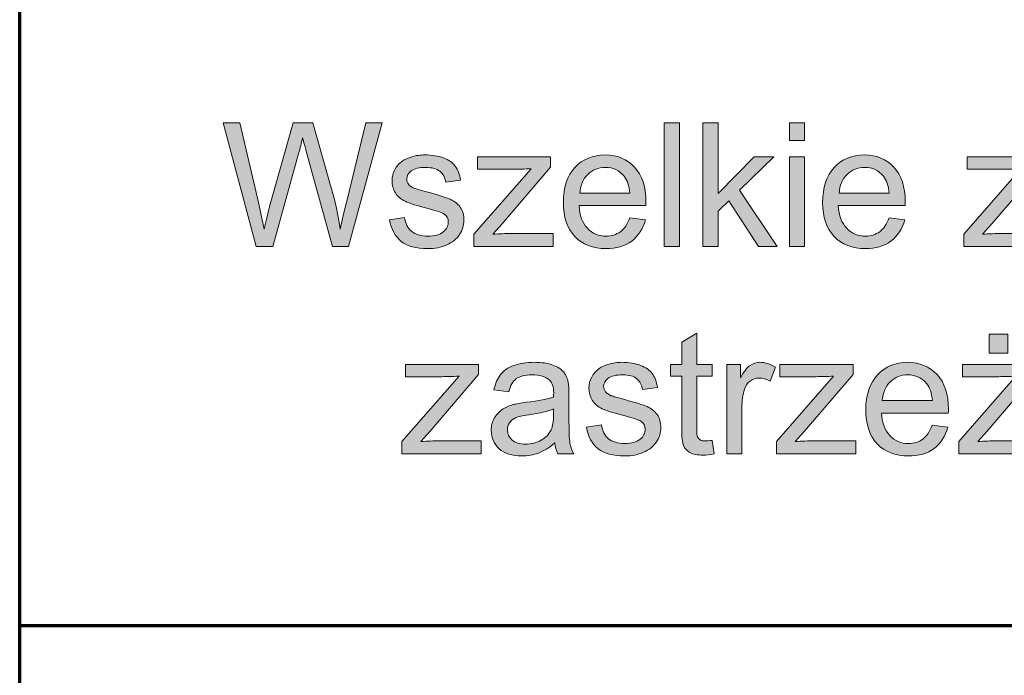
# Model space of a CAD drawing. Units: millimetres. Extents: x 5 to 1189, y 0 to 841.
# Drawn here: x 928 to 980, y 78 to 113 of the extents above; entities that cross this region are included whole.
import ezdxf

# ---------------------------------------------------------------- set-up
doc = ezdxf.new("R2010")
doc.units = ezdxf.units.MM
doc.header["$MEASUREMENT"] = 0
doc.layers.add('Warstwa 1', color=7, linetype='Continuous', lineweight=0)

# ---------------------------------------------------------------- blocks, each defined once
blk = doc.blocks.new('Block_10')
at = {"layer": 'Warstwa 1', "true_color": 0x000000, "transparency": 33554687}
h = blk.add_hatch(color=18, dxfattribs=at)
h.dxf.hatch_style = 2
edge = h.paths.add_edge_path()
edge.add_spline(control_points=[(940.42, 100.924), (940.42, 100.924), (938.667, 107.531), (938.667, 107.531), (938.667, 107.531), (939.564, 107.531), (939.564, 107.531), (939.564, 107.531), (940.569, 103.2), (940.569, 103.2), (940.677, 102.747), (940.77, 102.296), (940.848, 101.848), (941.017, 102.554), (941.116, 102.962), (941.146, 103.07), (941.146, 103.07), (942.403, 107.531), (942.403, 107.531), (942.403, 107.531), (943.458, 107.531), (943.458, 107.531), (943.458, 107.531), (944.404, 104.187), (944.404, 104.187), (944.642, 103.358), (944.813, 102.578), (944.918, 101.848), (945.002, 102.266), (945.112, 102.745), (945.247, 103.286), (945.247, 103.286), (946.284, 107.531), (946.284, 107.531), (946.284, 107.531), (947.163, 107.531), (947.163, 107.531), (947.163, 107.531), (945.351, 100.924), (945.351, 100.924), (945.351, 100.924), (944.508, 100.924), (944.508, 100.924), (944.508, 100.924), (943.115, 105.958), (943.115, 105.958), (942.998, 106.379), (942.929, 106.637), (942.908, 106.734), (942.839, 106.43), (942.774, 106.172), (942.714, 105.958), (942.714, 105.958), (941.313, 100.924), (941.313, 100.924), (941.313, 100.924), (940.42, 100.924), (940.42, 100.924)], knot_values=[0, 0, 0, 0, 1, 1, 1, 2, 2, 2, 3, 3, 3, 4, 4, 4, 5, 5, 5, 6, 6, 6, 7, 7, 7, 8, 8, 8, 9, 9, 9, 10, 10, 10, 11, 11, 11, 12, 12, 12, 13, 13, 13, 14, 14, 14, 15, 15, 15, 16, 16, 16, 17, 17, 17, 18, 18, 18, 19, 19, 19, 19], degree=3, periodic=0)
h = blk.add_hatch(color=18, dxfattribs=at)
h.dxf.hatch_style = 2
edge = h.paths.add_edge_path()
edge.add_spline(control_points=[(962.219, 100.924), (962.219, 100.924), (962.219, 107.531), (962.219, 107.531), (962.219, 107.531), (963.03, 107.531), (963.03, 107.531), (963.03, 107.531), (963.03, 100.924), (963.03, 100.924), (963.03, 100.924), (962.219, 100.924), (962.219, 100.924)], knot_values=[0, 0, 0, 0, 1, 1, 1, 2, 2, 2, 3, 3, 3, 4, 4, 4, 4], degree=3, periodic=0)
h = blk.add_hatch(color=18, dxfattribs=at)
h.dxf.hatch_style = 2
edge = h.paths.add_edge_path()
edge.add_spline(control_points=[(964.292, 100.924), (964.292, 100.924), (964.292, 107.531), (964.292, 107.531), (964.292, 107.531), (965.104, 107.531), (965.104, 107.531), (965.104, 107.531), (965.104, 103.764), (965.104, 103.764), (965.104, 103.764), (967.023, 105.711), (967.023, 105.711), (967.023, 105.711), (968.073, 105.711), (968.073, 105.711), (968.073, 105.711), (966.244, 103.935), (966.244, 103.935), (966.244, 103.935), (968.258, 100.924), (968.258, 100.924), (968.258, 100.924), (967.258, 100.924), (967.258, 100.924), (967.258, 100.924), (965.676, 103.371), (965.676, 103.371), (965.676, 103.371), (965.104, 102.822), (965.104, 102.822), (965.104, 102.822), (965.104, 100.924), (965.104, 100.924), (965.104, 100.924), (964.292, 100.924), (964.292, 100.924)], knot_values=[0, 0, 0, 0, 1, 1, 1, 2, 2, 2, 3, 3, 3, 4, 4, 4, 5, 5, 5, 6, 6, 6, 7, 7, 7, 8, 8, 8, 9, 9, 9, 10, 10, 10, 11, 11, 11, 12, 12, 12, 12], degree=3, periodic=0)
h = blk.add_hatch(color=18, dxfattribs=at)
h.dxf.hatch_style = 2
edge = h.paths.add_edge_path()
edge.add_spline(control_points=[(968.907, 100.924), (968.907, 100.924), (968.907, 105.711), (968.907, 105.711), (968.907, 105.711), (969.719, 105.711), (969.719, 105.711), (969.719, 105.711), (969.719, 100.924), (969.719, 100.924), (969.719, 100.924), (968.907, 100.924), (968.907, 100.924)], knot_values=[0, 0, 0, 0, 1, 1, 1, 2, 2, 2, 3, 3, 3, 4, 4, 4, 4], degree=3, periodic=0)
edge = h.paths.add_edge_path()
edge.add_spline(control_points=[(968.907, 106.598), (968.907, 106.598), (968.907, 107.531), (968.907, 107.531), (968.907, 107.531), (969.719, 107.531), (969.719, 107.531), (969.719, 107.531), (969.719, 106.598), (969.719, 106.598), (969.719, 106.598), (968.907, 106.598), (968.907, 106.598)], knot_values=[0, 0, 0, 0, 1, 1, 1, 2, 2, 2, 3, 3, 3, 4, 4, 4, 4], degree=3, periodic=0)
h = blk.add_hatch(color=18, dxfattribs=at)
h.dxf.hatch_style = 2
edge = h.paths.add_edge_path()
edge.add_spline(control_points=[(947.55, 102.353), (947.55, 102.353), (948.352, 102.479), (948.352, 102.479), (948.397, 102.158), (948.522, 101.911), (948.728, 101.74), (948.934, 101.569), (949.222, 101.483), (949.591, 101.483), (949.964, 101.483), (950.24, 101.559), (950.421, 101.711), (950.601, 101.863), (950.691, 102.041), (950.691, 102.245), (950.691, 102.428), (950.611, 102.572), (950.452, 102.678), (950.341, 102.75), (950.065, 102.841), (949.623, 102.953), (949.028, 103.103), (948.616, 103.233), (948.386, 103.342), (948.156, 103.452), (947.982, 103.604), (947.863, 103.797), (947.744, 103.991), (947.685, 104.205), (947.685, 104.44), (947.685, 104.653), (947.734, 104.85), (947.832, 105.032), (947.929, 105.214), (948.062, 105.365), (948.23, 105.485), (948.357, 105.578), (948.528, 105.657), (948.746, 105.722), (948.964, 105.786), (949.198, 105.819), (949.447, 105.819), (949.822, 105.819), (950.153, 105.765), (950.436, 105.657), (950.72, 105.548), (950.93, 105.402), (951.065, 105.217), (951.2, 105.032), (951.293, 104.785), (951.345, 104.476), (951.345, 104.476), (950.551, 104.367), (950.551, 104.367), (950.515, 104.614), (950.411, 104.806), (950.238, 104.944), (950.065, 105.083), (949.821, 105.152), (949.506, 105.152), (949.133, 105.152), (948.867, 105.09), (948.708, 104.967), (948.549, 104.844), (948.469, 104.7), (948.469, 104.534), (948.469, 104.429), (948.502, 104.334), (948.568, 104.25), (948.634, 104.163), (948.738, 104.091), (948.879, 104.034), (948.961, 104.004), (949.199, 103.935), (949.596, 103.827), (950.17, 103.674), (950.57, 103.548), (950.797, 103.45), (951.024, 103.353), (951.202, 103.211), (951.331, 103.025), (951.46, 102.838), (951.525, 102.607), (951.525, 102.33), (951.525, 102.06), (951.446, 101.805), (951.288, 101.567), (951.13, 101.328), (950.903, 101.143), (950.605, 101.012), (950.308, 100.882), (949.971, 100.816), (949.596, 100.816), (948.974, 100.816), (948.5, 100.945), (948.174, 101.204), (947.848, 101.462), (947.64, 101.845), (947.55, 102.353)], knot_values=[0, 0, 0, 0, 1, 1, 1, 2, 2, 2, 3, 3, 3, 4, 4, 4, 5, 5, 5, 6, 6, 6, 7, 7, 7, 8, 8, 8, 9, 9, 9, 10, 10, 10, 11, 11, 11, 12, 12, 12, 13, 13, 13, 14, 14, 14, 15, 15, 15, 16, 16, 16, 17, 17, 17, 18, 18, 18, 19, 19, 19, 20, 20, 20, 21, 21, 21, 22, 22, 22, 23, 23, 23, 24, 24, 24, 25, 25, 25, 26, 26, 26, 27, 27, 27, 28, 28, 28, 29, 29, 29, 30, 30, 30, 31, 31, 31, 32, 32, 32, 33, 33, 33, 33], degree=3, periodic=0)
h = blk.add_hatch(color=18, dxfattribs=at)
h.dxf.hatch_style = 2
edge = h.paths.add_edge_path()
edge.add_spline(control_points=[(952.061, 100.924), (952.061, 100.924), (952.061, 101.582), (952.061, 101.582), (952.061, 101.582), (955.108, 105.08), (955.108, 105.08), (954.762, 105.062), (954.457, 105.053), (954.193, 105.053), (954.193, 105.053), (952.242, 105.053), (952.242, 105.053), (952.242, 105.053), (952.242, 105.711), (952.242, 105.711), (952.242, 105.711), (956.153, 105.711), (956.153, 105.711), (956.153, 105.711), (956.153, 105.174), (956.153, 105.174), (956.153, 105.174), (953.562, 102.137), (953.562, 102.137), (953.562, 102.137), (953.062, 101.582), (953.062, 101.582), (953.425, 101.609), (953.766, 101.623), (954.085, 101.623), (954.085, 101.623), (956.298, 101.623), (956.298, 101.623), (956.298, 101.623), (956.298, 100.924), (956.298, 100.924), (956.298, 100.924), (952.061, 100.924), (952.061, 100.924)], knot_values=[0, 0, 0, 0, 1, 1, 1, 2, 2, 2, 3, 3, 3, 4, 4, 4, 5, 5, 5, 6, 6, 6, 7, 7, 7, 8, 8, 8, 9, 9, 9, 10, 10, 10, 11, 11, 11, 12, 12, 12, 13, 13, 13, 13], degree=3, periodic=0)
h = blk.add_hatch(color=18, dxfattribs=at)
h.dxf.hatch_style = 2
edge = h.paths.add_edge_path()
edge.add_spline(control_points=[(957.717, 103.777), (957.717, 103.777), (960.389, 103.777), (960.389, 103.777), (960.353, 104.18), (960.251, 104.482), (960.083, 104.683), (959.825, 104.995), (959.489, 105.152), (959.078, 105.152), (958.705, 105.152), (958.392, 105.027), (958.138, 104.778), (957.884, 104.528), (957.744, 104.195), (957.717, 103.777)], knot_values=[0, 0, 0, 0, 1, 1, 1, 2, 2, 2, 3, 3, 3, 4, 4, 4, 5, 5, 5, 5], degree=3, periodic=0)
edge = h.paths.add_edge_path()
edge.add_spline(control_points=[(960.38, 102.466), (960.38, 102.466), (961.219, 102.362), (961.219, 102.362), (961.087, 101.872), (960.842, 101.492), (960.484, 101.222), (960.126, 100.951), (959.67, 100.816), (959.114, 100.816), (958.414, 100.816), (957.859, 101.032), (957.449, 101.463), (957.039, 101.894), (956.834, 102.499), (956.834, 103.277), (956.834, 104.082), (957.041, 104.707), (957.455, 105.152), (957.87, 105.596), (958.408, 105.819), (959.069, 105.819), (959.709, 105.819), (960.232, 105.601), (960.637, 105.165), (961.043, 104.73), (961.246, 104.117), (961.246, 103.326), (961.246, 103.278), (961.244, 103.206), (961.241, 103.11), (961.241, 103.11), (957.672, 103.11), (957.672, 103.11), (957.702, 102.584), (957.851, 102.182), (958.118, 101.902), (958.385, 101.623), (958.719, 101.483), (959.118, 101.483), (959.416, 101.483), (959.67, 101.561), (959.88, 101.717), (960.091, 101.874), (960.257, 102.123), (960.38, 102.466)], knot_values=[0, 0, 0, 0, 1, 1, 1, 2, 2, 2, 3, 3, 3, 4, 4, 4, 5, 5, 5, 6, 6, 6, 7, 7, 7, 8, 8, 8, 9, 9, 9, 10, 10, 10, 11, 11, 11, 12, 12, 12, 13, 13, 13, 14, 14, 14, 15, 15, 15, 15], degree=3, periodic=0)
h = blk.add_hatch(color=18, dxfattribs=at)
h.dxf.hatch_style = 2
edge = h.paths.add_edge_path()
edge.add_spline(control_points=[(971.566, 103.777), (971.566, 103.777), (974.239, 103.777), (974.239, 103.777), (974.203, 104.18), (974.1, 104.482), (973.932, 104.683), (973.674, 104.995), (973.339, 105.152), (972.927, 105.152), (972.555, 105.152), (972.241, 105.027), (971.988, 104.778), (971.734, 104.528), (971.593, 104.195), (971.566, 103.777)], knot_values=[0, 0, 0, 0, 1, 1, 1, 2, 2, 2, 3, 3, 3, 4, 4, 4, 5, 5, 5, 5], degree=3, periodic=0)
edge = h.paths.add_edge_path()
edge.add_spline(control_points=[(974.23, 102.466), (974.23, 102.466), (975.068, 102.362), (975.068, 102.362), (974.936, 101.872), (974.691, 101.492), (974.333, 101.222), (973.976, 100.951), (973.519, 100.816), (972.963, 100.816), (972.263, 100.816), (971.708, 101.032), (971.298, 101.463), (970.888, 101.894), (970.683, 102.499), (970.683, 103.277), (970.683, 104.082), (970.89, 104.707), (971.305, 105.152), (971.719, 105.596), (972.257, 105.819), (972.918, 105.819), (973.558, 105.819), (974.081, 105.601), (974.487, 105.165), (974.892, 104.73), (975.095, 104.117), (975.095, 103.326), (975.095, 103.278), (975.093, 103.206), (975.091, 103.11), (975.091, 103.11), (971.521, 103.11), (971.521, 103.11), (971.551, 102.584), (971.7, 102.182), (971.967, 101.902), (972.235, 101.623), (972.568, 101.483), (972.968, 101.483), (973.265, 101.483), (973.519, 101.561), (973.729, 101.717), (973.94, 101.874), (974.107, 102.123), (974.23, 102.466)], knot_values=[0, 0, 0, 0, 1, 1, 1, 2, 2, 2, 3, 3, 3, 4, 4, 4, 5, 5, 5, 6, 6, 6, 7, 7, 7, 8, 8, 8, 9, 9, 9, 10, 10, 10, 11, 11, 11, 12, 12, 12, 13, 13, 13, 14, 14, 14, 15, 15, 15, 15], degree=3, periodic=0)
h = blk.add_hatch(color=18, dxfattribs=at)
h.dxf.hatch_style = 2
edge = h.paths.add_edge_path()
edge.add_spline(control_points=[(978.222, 100.924), (978.222, 100.924), (978.222, 101.582), (978.222, 101.582), (978.222, 101.582), (981.269, 105.08), (981.269, 105.08), (980.923, 105.062), (980.619, 105.053), (980.354, 105.053), (980.354, 105.053), (978.403, 105.053), (978.403, 105.053), (978.403, 105.053), (978.403, 105.711), (978.403, 105.711), (978.403, 105.711), (982.315, 105.711), (982.315, 105.711), (982.315, 105.711), (982.315, 105.174), (982.315, 105.174), (982.315, 105.174), (979.723, 102.137), (979.723, 102.137), (979.723, 102.137), (979.223, 101.582), (979.223, 101.582), (979.586, 101.609), (979.927, 101.623), (980.246, 101.623), (980.246, 101.623), (982.459, 101.623), (982.459, 101.623), (982.459, 101.623), (982.459, 100.924), (982.459, 100.924), (982.459, 100.924), (978.222, 100.924), (978.222, 100.924)], knot_values=[0, 0, 0, 0, 1, 1, 1, 2, 2, 2, 3, 3, 3, 4, 4, 4, 5, 5, 5, 6, 6, 6, 7, 7, 7, 8, 8, 8, 9, 9, 9, 10, 10, 10, 11, 11, 11, 12, 12, 12, 13, 13, 13, 13], degree=3, periodic=0)
h = blk.add_hatch(color=18, dxfattribs=at)
h.dxf.hatch_style = 2
edge = h.paths.add_edge_path()
edge.add_spline(control_points=[(964.777, 90.574), (964.777, 90.574), (964.894, 89.858), (964.894, 89.858), (964.666, 89.81), (964.461, 89.786), (964.281, 89.786), (963.987, 89.786), (963.759, 89.832), (963.596, 89.925), (963.434, 90.019), (963.32, 90.141), (963.254, 90.293), (963.188, 90.444), (963.155, 90.764), (963.155, 91.25), (963.155, 91.25), (963.155, 94.004), (963.155, 94.004), (963.155, 94.004), (962.56, 94.004), (962.56, 94.004), (962.56, 94.004), (962.56, 94.635), (962.56, 94.635), (962.56, 94.635), (963.155, 94.635), (963.155, 94.635), (963.155, 94.635), (963.155, 95.82), (963.155, 95.82), (963.155, 95.82), (963.961, 96.307), (963.961, 96.307), (963.961, 96.307), (963.961, 94.635), (963.961, 94.635), (963.961, 94.635), (964.777, 94.635), (964.777, 94.635), (964.777, 94.635), (964.777, 94.004), (964.777, 94.004), (964.777, 94.004), (963.961, 94.004), (963.961, 94.004), (963.961, 94.004), (963.961, 91.205), (963.961, 91.205), (963.961, 90.974), (963.976, 90.825), (964.004, 90.759), (964.032, 90.693), (964.079, 90.64), (964.144, 90.602), (964.209, 90.562), (964.301, 90.543), (964.421, 90.543), (964.511, 90.543), (964.63, 90.553), (964.777, 90.574)], knot_values=[0, 0, 0, 0, 1, 1, 1, 2, 2, 2, 3, 3, 3, 4, 4, 4, 5, 5, 5, 6, 6, 6, 7, 7, 7, 8, 8, 8, 9, 9, 9, 10, 10, 10, 11, 11, 11, 12, 12, 12, 13, 13, 13, 14, 14, 14, 15, 15, 15, 16, 16, 16, 17, 17, 17, 18, 18, 18, 19, 19, 19, 20, 20, 20, 20], degree=3, periodic=0)
h = blk.add_hatch(color=18, dxfattribs=at)
h.dxf.hatch_style = 2
edge = h.paths.add_edge_path()
edge.add_spline(control_points=[(979.577, 95.23), (979.577, 95.23), (979.577, 96.239), (979.577, 96.239), (979.577, 96.239), (980.582, 96.239), (980.582, 96.239), (980.582, 96.239), (980.582, 95.23), (980.582, 95.23), (980.582, 95.23), (979.577, 95.23), (979.577, 95.23)], knot_values=[0, 0, 0, 0, 1, 1, 1, 2, 2, 2, 3, 3, 3, 4, 4, 4, 4], degree=3, periodic=0)
edge = h.paths.add_edge_path()
edge.add_spline(control_points=[(977.963, 89.849), (977.963, 89.849), (977.963, 90.507), (977.963, 90.507), (977.963, 90.507), (981.01, 94.004), (981.01, 94.004), (980.664, 93.986), (980.359, 93.977), (980.095, 93.977), (980.095, 93.977), (978.144, 93.977), (978.144, 93.977), (978.144, 93.977), (978.144, 94.635), (978.144, 94.635), (978.144, 94.635), (982.055, 94.635), (982.055, 94.635), (982.055, 94.635), (982.055, 94.099), (982.055, 94.099), (982.055, 94.099), (979.464, 91.061), (979.464, 91.061), (979.464, 91.061), (978.964, 90.507), (978.964, 90.507), (979.327, 90.534), (979.668, 90.547), (979.987, 90.547), (979.987, 90.547), (982.2, 90.547), (982.2, 90.547), (982.2, 90.547), (982.2, 89.849), (982.2, 89.849), (982.2, 89.849), (977.963, 89.849), (977.963, 89.849)], knot_values=[0, 0, 0, 0, 1, 1, 1, 2, 2, 2, 3, 3, 3, 4, 4, 4, 5, 5, 5, 6, 6, 6, 7, 7, 7, 8, 8, 8, 9, 9, 9, 10, 10, 10, 11, 11, 11, 12, 12, 12, 13, 13, 13, 13], degree=3, periodic=0)
h = blk.add_hatch(color=18, dxfattribs=at)
h.dxf.hatch_style = 2
edge = h.paths.add_edge_path()
edge.add_spline(control_points=[(956.313, 92.251), (956.018, 92.131), (955.577, 92.028), (954.988, 91.944), (954.655, 91.896), (954.419, 91.842), (954.28, 91.782), (954.142, 91.722), (954.036, 91.634), (953.961, 91.519), (953.886, 91.403), (953.848, 91.274), (953.848, 91.133), (953.848, 90.917), (953.93, 90.737), (954.094, 90.592), (954.257, 90.448), (954.497, 90.376), (954.812, 90.376), (955.125, 90.376), (955.403, 90.444), (955.646, 90.581), (955.89, 90.718), (956.068, 90.905), (956.182, 91.142), (956.27, 91.325), (956.313, 91.596), (956.313, 91.953), (956.313, 91.953), (956.313, 92.251), (956.313, 92.251)], knot_values=[0, 0, 0, 0, 1, 1, 1, 2, 2, 2, 3, 3, 3, 4, 4, 4, 5, 5, 5, 6, 6, 6, 7, 7, 7, 8, 8, 8, 9, 9, 9, 10, 10, 10, 10], degree=3, periodic=0)
edge = h.paths.add_edge_path()
edge.add_spline(control_points=[(956.381, 90.439), (956.08, 90.184), (955.791, 90.003), (955.513, 89.898), (955.235, 89.793), (954.937, 89.741), (954.619, 89.741), (954.093, 89.741), (953.689, 89.869), (953.406, 90.126), (953.124, 90.383), (952.983, 90.711), (952.983, 91.111), (952.983, 91.345), (953.036, 91.559), (953.143, 91.753), (953.249, 91.946), (953.389, 92.102), (953.562, 92.219), (953.734, 92.336), (953.929, 92.425), (954.145, 92.485), (954.305, 92.527), (954.545, 92.568), (954.866, 92.607), (955.521, 92.685), (956.004, 92.778), (956.313, 92.886), (956.316, 92.997), (956.318, 93.068), (956.318, 93.098), (956.318, 93.429), (956.241, 93.661), (956.088, 93.797), (955.88, 93.98), (955.572, 94.071), (955.164, 94.071), (954.782, 94.071), (954.501, 94.005), (954.319, 93.871), (954.137, 93.737), (954.003, 93.501), (953.916, 93.161), (953.916, 93.161), (953.123, 93.269), (953.123, 93.269), (953.195, 93.609), (953.313, 93.883), (953.478, 94.092), (953.644, 94.301), (953.883, 94.461), (954.195, 94.574), (954.507, 94.687), (954.87, 94.743), (955.281, 94.743), (955.689, 94.743), (956.022, 94.695), (956.277, 94.599), (956.532, 94.503), (956.72, 94.382), (956.84, 94.236), (956.96, 94.09), (957.045, 93.906), (957.093, 93.684), (957.12, 93.546), (957.133, 93.296), (957.133, 92.936), (957.133, 92.936), (957.133, 91.854), (957.133, 91.854), (957.133, 91.1), (957.151, 90.623), (957.185, 90.423), (957.22, 90.224), (957.288, 90.032), (957.39, 89.849), (957.39, 89.849), (956.543, 89.849), (956.543, 89.849), (956.459, 90.017), (956.405, 90.214), (956.381, 90.439)], knot_values=[0, 0, 0, 0, 1, 1, 1, 2, 2, 2, 3, 3, 3, 4, 4, 4, 5, 5, 5, 6, 6, 6, 7, 7, 7, 8, 8, 8, 9, 9, 9, 10, 10, 10, 11, 11, 11, 12, 12, 12, 13, 13, 13, 14, 14, 14, 15, 15, 15, 16, 16, 16, 17, 17, 17, 18, 18, 18, 19, 19, 19, 20, 20, 20, 21, 21, 21, 22, 22, 22, 23, 23, 23, 24, 24, 24, 25, 25, 25, 26, 26, 26, 27, 27, 27, 27], degree=3, periodic=0)
h = blk.add_hatch(color=18, dxfattribs=at)
h.dxf.hatch_style = 2
edge = h.paths.add_edge_path()
edge.add_spline(control_points=[(958.066, 91.277), (958.066, 91.277), (958.869, 91.404), (958.869, 91.404), (958.913, 91.082), (959.039, 90.836), (959.245, 90.665), (959.45, 90.493), (959.738, 90.408), (960.108, 90.408), (960.48, 90.408), (960.757, 90.483), (960.937, 90.635), (961.117, 90.787), (961.207, 90.965), (961.207, 91.169), (961.207, 91.353), (961.128, 91.497), (960.969, 91.602), (960.857, 91.674), (960.581, 91.766), (960.139, 91.877), (959.545, 92.027), (959.132, 92.157), (958.902, 92.267), (958.673, 92.376), (958.498, 92.528), (958.379, 92.722), (958.261, 92.916), (958.202, 93.13), (958.202, 93.364), (958.202, 93.577), (958.25, 93.775), (958.348, 93.957), (958.446, 94.138), (958.579, 94.29), (958.747, 94.409), (958.873, 94.503), (959.045, 94.582), (959.263, 94.646), (959.48, 94.711), (959.714, 94.743), (959.963, 94.743), (960.339, 94.743), (960.669, 94.689), (960.953, 94.581), (961.237, 94.473), (961.446, 94.326), (961.582, 94.141), (961.717, 93.957), (961.81, 93.709), (961.861, 93.4), (961.861, 93.4), (961.068, 93.292), (961.068, 93.292), (961.032, 93.538), (960.927, 93.73), (960.754, 93.869), (960.582, 94.007), (960.338, 94.076), (960.022, 94.076), (959.65, 94.076), (959.384, 94.015), (959.224, 93.891), (959.065, 93.768), (958.986, 93.624), (958.986, 93.459), (958.986, 93.353), (959.019, 93.259), (959.085, 93.175), (959.151, 93.088), (959.254, 93.016), (959.396, 92.958), (959.477, 92.928), (959.716, 92.859), (960.112, 92.751), (960.686, 92.598), (961.087, 92.472), (961.313, 92.375), (961.54, 92.277), (961.718, 92.135), (961.847, 91.949), (961.976, 91.763), (962.041, 91.531), (962.041, 91.255), (962.041, 90.985), (961.962, 90.73), (961.805, 90.491), (961.647, 90.252), (961.419, 90.067), (961.122, 89.937), (960.824, 89.806), (960.488, 89.741), (960.112, 89.741), (959.49, 89.741), (959.016, 89.87), (958.69, 90.128), (958.365, 90.387), (958.157, 90.77), (958.066, 91.277)], knot_values=[0, 0, 0, 0, 1, 1, 1, 2, 2, 2, 3, 3, 3, 4, 4, 4, 5, 5, 5, 6, 6, 6, 7, 7, 7, 8, 8, 8, 9, 9, 9, 10, 10, 10, 11, 11, 11, 12, 12, 12, 13, 13, 13, 14, 14, 14, 15, 15, 15, 16, 16, 16, 17, 17, 17, 18, 18, 18, 19, 19, 19, 20, 20, 20, 21, 21, 21, 22, 22, 22, 23, 23, 23, 24, 24, 24, 25, 25, 25, 26, 26, 26, 27, 27, 27, 28, 28, 28, 29, 29, 29, 30, 30, 30, 31, 31, 31, 32, 32, 32, 33, 33, 33, 33], degree=3, periodic=0)
h = blk.add_hatch(color=18, dxfattribs=at)
h.dxf.hatch_style = 2
edge = h.paths.add_edge_path()
edge.add_spline(control_points=[(965.561, 89.849), (965.561, 89.849), (965.561, 94.635), (965.561, 94.635), (965.561, 94.635), (966.291, 94.635), (966.291, 94.635), (966.291, 94.635), (966.291, 93.909), (966.291, 93.909), (966.477, 94.249), (966.649, 94.473), (966.807, 94.581), (966.965, 94.689), (967.138, 94.743), (967.328, 94.743), (967.601, 94.743), (967.879, 94.656), (968.161, 94.482), (968.161, 94.482), (967.882, 93.729), (967.882, 93.729), (967.684, 93.846), (967.485, 93.905), (967.287, 93.905), (967.11, 93.905), (966.95, 93.851), (966.809, 93.745), (966.668, 93.638), (966.567, 93.49), (966.507, 93.301), (966.417, 93.012), (966.372, 92.697), (966.372, 92.354), (966.372, 92.354), (966.372, 89.849), (966.372, 89.849), (966.372, 89.849), (965.561, 89.849), (965.561, 89.849)], knot_values=[0, 0, 0, 0, 1, 1, 1, 2, 2, 2, 3, 3, 3, 4, 4, 4, 5, 5, 5, 6, 6, 6, 7, 7, 7, 8, 8, 8, 9, 9, 9, 10, 10, 10, 11, 11, 11, 12, 12, 12, 13, 13, 13, 13], degree=3, periodic=0)
h = blk.add_hatch(color=18, dxfattribs=at)
h.dxf.hatch_style = 2
edge = h.paths.add_edge_path()
edge.add_spline(control_points=[(973.871, 92.702), (973.871, 92.702), (976.544, 92.702), (976.544, 92.702), (976.508, 93.104), (976.406, 93.406), (976.237, 93.607), (975.979, 93.92), (975.644, 94.076), (975.232, 94.076), (974.86, 94.076), (974.547, 93.951), (974.293, 93.702), (974.039, 93.453), (973.899, 93.119), (973.871, 92.702)], knot_values=[0, 0, 0, 0, 1, 1, 1, 2, 2, 2, 3, 3, 3, 4, 4, 4, 5, 5, 5, 5], degree=3, periodic=0)
edge = h.paths.add_edge_path()
edge.add_spline(control_points=[(976.535, 91.39), (976.535, 91.39), (977.373, 91.286), (977.373, 91.286), (977.241, 90.797), (976.996, 90.417), (976.638, 90.146), (976.281, 89.876), (975.824, 89.741), (975.268, 89.741), (974.568, 89.741), (974.013, 89.956), (973.603, 90.387), (973.193, 90.819), (972.988, 91.423), (972.988, 92.201), (972.988, 93.007), (973.195, 93.631), (973.61, 94.076), (974.025, 94.521), (974.562, 94.743), (975.224, 94.743), (975.863, 94.743), (976.386, 94.525), (976.792, 94.09), (977.197, 93.654), (977.4, 93.041), (977.4, 92.251), (977.4, 92.203), (977.398, 92.131), (977.396, 92.035), (977.396, 92.035), (973.826, 92.035), (973.826, 92.035), (973.856, 91.509), (974.005, 91.106), (974.272, 90.827), (974.54, 90.547), (974.873, 90.408), (975.273, 90.408), (975.57, 90.408), (975.824, 90.486), (976.034, 90.642), (976.245, 90.798), (976.412, 91.048), (976.535, 91.39)], knot_values=[0, 0, 0, 0, 1, 1, 1, 2, 2, 2, 3, 3, 3, 4, 4, 4, 5, 5, 5, 6, 6, 6, 7, 7, 7, 8, 8, 8, 9, 9, 9, 10, 10, 10, 11, 11, 11, 12, 12, 12, 13, 13, 13, 14, 14, 14, 15, 15, 15, 15], degree=3, periodic=0)
h = blk.add_hatch(color=18, dxfattribs=at)
h.dxf.hatch_style = 2
edge = h.paths.add_edge_path()
edge.add_spline(control_points=[(948.215, 89.849), (948.215, 89.849), (948.215, 90.507), (948.215, 90.507), (948.215, 90.507), (951.261, 94.004), (951.261, 94.004), (950.916, 93.986), (950.611, 93.977), (950.346, 93.977), (950.346, 93.977), (948.395, 93.977), (948.395, 93.977), (948.395, 93.977), (948.395, 94.635), (948.395, 94.635), (948.395, 94.635), (952.307, 94.635), (952.307, 94.635), (952.307, 94.635), (952.307, 94.099), (952.307, 94.099), (952.307, 94.099), (949.715, 91.061), (949.715, 91.061), (949.715, 91.061), (949.215, 90.507), (949.215, 90.507), (949.579, 90.534), (949.92, 90.547), (950.238, 90.547), (950.238, 90.547), (952.451, 90.547), (952.451, 90.547), (952.451, 90.547), (952.451, 89.849), (952.451, 89.849), (952.451, 89.849), (948.215, 89.849), (948.215, 89.849)], knot_values=[0, 0, 0, 0, 1, 1, 1, 2, 2, 2, 3, 3, 3, 4, 4, 4, 5, 5, 5, 6, 6, 6, 7, 7, 7, 8, 8, 8, 9, 9, 9, 10, 10, 10, 11, 11, 11, 12, 12, 12, 13, 13, 13, 13], degree=3, periodic=0)
h = blk.add_hatch(color=18, dxfattribs=at)
h.dxf.hatch_style = 2
edge = h.paths.add_edge_path()
edge.add_spline(control_points=[(968.215, 89.849), (968.215, 89.849), (968.215, 90.507), (968.215, 90.507), (968.215, 90.507), (971.262, 94.004), (971.262, 94.004), (970.916, 93.986), (970.612, 93.977), (970.347, 93.977), (970.347, 93.977), (968.396, 93.977), (968.396, 93.977), (968.396, 93.977), (968.396, 94.635), (968.396, 94.635), (968.396, 94.635), (972.308, 94.635), (972.308, 94.635), (972.308, 94.635), (972.308, 94.099), (972.308, 94.099), (972.308, 94.099), (969.716, 91.061), (969.716, 91.061), (969.716, 91.061), (969.216, 90.507), (969.216, 90.507), (969.579, 90.534), (969.92, 90.547), (970.239, 90.547), (970.239, 90.547), (972.452, 90.547), (972.452, 90.547), (972.452, 90.547), (972.452, 89.849), (972.452, 89.849), (972.452, 89.849), (968.215, 89.849), (968.215, 89.849)], knot_values=[0, 0, 0, 0, 1, 1, 1, 2, 2, 2, 3, 3, 3, 4, 4, 4, 5, 5, 5, 6, 6, 6, 7, 7, 7, 8, 8, 8, 9, 9, 9, 10, 10, 10, 11, 11, 11, 12, 12, 12, 13, 13, 13, 13], degree=3, periodic=0)
at = {"layer": 'Warstwa 1'}
for points, knots in [([(940.42, 100.924), (940.42, 100.924), (938.667, 107.531), (938.667, 107.531), (938.667, 107.531), (939.564, 107.531), (939.564, 107.531), (939.564, 107.531), (940.569, 103.2), (940.569, 103.2), (940.677, 102.747), (940.77, 102.296), (940.848, 101.848), (941.017, 102.554), (941.116, 102.962), (941.146, 103.07), (941.146, 103.07), (942.403, 107.531), (942.403, 107.531), (942.403, 107.531), (943.458, 107.531), (943.458, 107.531), (943.458, 107.531), (944.404, 104.187), (944.404, 104.187), (944.642, 103.358), (944.813, 102.578), (944.918, 101.848), (945.002, 102.266), (945.112, 102.745), (945.247, 103.286), (945.247, 103.286), (946.284, 107.531), (946.284, 107.531), (946.284, 107.531), (947.163, 107.531), (947.163, 107.531), (947.163, 107.531), (945.351, 100.924), (945.351, 100.924), (945.351, 100.924), (944.508, 100.924), (944.508, 100.924), (944.508, 100.924), (943.115, 105.958), (943.115, 105.958), (942.998, 106.379), (942.929, 106.637), (942.908, 106.734), (942.839, 106.43), (942.774, 106.172), (942.714, 105.958), (942.714, 105.958), (941.313, 100.924), (941.313, 100.924), (941.313, 100.924), (940.42, 100.924), (940.42, 100.924)], [0, 0, 0, 0, 1, 1, 1, 2, 2, 2, 3, 3, 3, 4, 4, 4, 5, 5, 5, 6, 6, 6, 7, 7, 7, 8, 8, 8, 9, 9, 9, 10, 10, 10, 11, 11, 11, 12, 12, 12, 13, 13, 13, 14, 14, 14, 15, 15, 15, 16, 16, 16, 17, 17, 17, 18, 18, 18, 19, 19, 19, 19]), ([(962.219, 100.924), (962.219, 100.924), (962.219, 107.531), (962.219, 107.531), (962.219, 107.531), (963.03, 107.531), (963.03, 107.531), (963.03, 107.531), (963.03, 100.924), (963.03, 100.924), (963.03, 100.924), (962.219, 100.924), (962.219, 100.924)], [0, 0, 0, 0, 1, 1, 1, 2, 2, 2, 3, 3, 3, 4, 4, 4, 4]), ([(964.292, 100.924), (964.292, 100.924), (964.292, 107.531), (964.292, 107.531), (964.292, 107.531), (965.104, 107.531), (965.104, 107.531), (965.104, 107.531), (965.104, 103.764), (965.104, 103.764), (965.104, 103.764), (967.023, 105.711), (967.023, 105.711), (967.023, 105.711), (968.073, 105.711), (968.073, 105.711), (968.073, 105.711), (966.244, 103.935), (966.244, 103.935), (966.244, 103.935), (968.258, 100.924), (968.258, 100.924), (968.258, 100.924), (967.258, 100.924), (967.258, 100.924), (967.258, 100.924), (965.676, 103.371), (965.676, 103.371), (965.676, 103.371), (965.104, 102.822), (965.104, 102.822), (965.104, 102.822), (965.104, 100.924), (965.104, 100.924), (965.104, 100.924), (964.292, 100.924), (964.292, 100.924)], [0, 0, 0, 0, 1, 1, 1, 2, 2, 2, 3, 3, 3, 4, 4, 4, 5, 5, 5, 6, 6, 6, 7, 7, 7, 8, 8, 8, 9, 9, 9, 10, 10, 10, 11, 11, 11, 12, 12, 12, 12]), ([(968.907, 106.598), (968.907, 106.598), (968.907, 107.531), (968.907, 107.531), (968.907, 107.531), (969.719, 107.531), (969.719, 107.531), (969.719, 107.531), (969.719, 106.598), (969.719, 106.598), (969.719, 106.598), (968.907, 106.598), (968.907, 106.598)], [0, 0, 0, 0, 1, 1, 1, 2, 2, 2, 3, 3, 3, 4, 4, 4, 4]), ([(947.55, 102.353), (947.55, 102.353), (948.352, 102.479), (948.352, 102.479), (948.397, 102.158), (948.522, 101.911), (948.728, 101.74), (948.934, 101.569), (949.222, 101.483), (949.591, 101.483), (949.964, 101.483), (950.24, 101.559), (950.421, 101.711), (950.601, 101.863), (950.691, 102.041), (950.691, 102.245), (950.691, 102.428), (950.611, 102.572), (950.452, 102.678), (950.341, 102.75), (950.065, 102.841), (949.623, 102.953), (949.028, 103.103), (948.616, 103.233), (948.386, 103.342), (948.156, 103.452), (947.982, 103.604), (947.863, 103.797), (947.744, 103.991), (947.685, 104.205), (947.685, 104.44), (947.685, 104.653), (947.734, 104.85), (947.832, 105.032), (947.929, 105.214), (948.062, 105.365), (948.23, 105.485), (948.357, 105.578), (948.528, 105.657), (948.746, 105.722), (948.964, 105.786), (949.198, 105.819), (949.447, 105.819), (949.822, 105.819), (950.153, 105.765), (950.436, 105.657), (950.72, 105.548), (950.93, 105.402), (951.065, 105.217), (951.2, 105.032), (951.293, 104.785), (951.345, 104.476), (951.345, 104.476), (950.551, 104.367), (950.551, 104.367), (950.515, 104.614), (950.411, 104.806), (950.238, 104.944), (950.065, 105.083), (949.821, 105.152), (949.506, 105.152), (949.133, 105.152), (948.867, 105.09), (948.708, 104.967), (948.549, 104.844), (948.469, 104.7), (948.469, 104.534), (948.469, 104.429), (948.502, 104.334), (948.568, 104.25), (948.634, 104.163), (948.738, 104.091), (948.879, 104.034), (948.961, 104.004), (949.199, 103.935), (949.596, 103.827), (950.17, 103.674), (950.57, 103.548), (950.797, 103.45), (951.024, 103.353), (951.202, 103.211), (951.331, 103.025), (951.46, 102.838), (951.525, 102.607), (951.525, 102.33), (951.525, 102.06), (951.446, 101.805), (951.288, 101.567), (951.13, 101.328), (950.903, 101.143), (950.605, 101.012), (950.308, 100.882), (949.971, 100.816), (949.596, 100.816), (948.974, 100.816), (948.5, 100.945), (948.174, 101.204), (947.848, 101.462), (947.64, 101.845), (947.55, 102.353)], [0, 0, 0, 0, 1, 1, 1, 2, 2, 2, 3, 3, 3, 4, 4, 4, 5, 5, 5, 6, 6, 6, 7, 7, 7, 8, 8, 8, 9, 9, 9, 10, 10, 10, 11, 11, 11, 12, 12, 12, 13, 13, 13, 14, 14, 14, 15, 15, 15, 16, 16, 16, 17, 17, 17, 18, 18, 18, 19, 19, 19, 20, 20, 20, 21, 21, 21, 22, 22, 22, 23, 23, 23, 24, 24, 24, 25, 25, 25, 26, 26, 26, 27, 27, 27, 28, 28, 28, 29, 29, 29, 30, 30, 30, 31, 31, 31, 32, 32, 32, 33, 33, 33, 33]), ([(952.061, 100.924), (952.061, 100.924), (952.061, 101.582), (952.061, 101.582), (952.061, 101.582), (955.108, 105.08), (955.108, 105.08), (954.762, 105.062), (954.457, 105.053), (954.193, 105.053), (954.193, 105.053), (952.242, 105.053), (952.242, 105.053), (952.242, 105.053), (952.242, 105.711), (952.242, 105.711), (952.242, 105.711), (956.153, 105.711), (956.153, 105.711), (956.153, 105.711), (956.153, 105.174), (956.153, 105.174), (956.153, 105.174), (953.562, 102.137), (953.562, 102.137), (953.562, 102.137), (953.062, 101.582), (953.062, 101.582), (953.425, 101.609), (953.766, 101.623), (954.085, 101.623), (954.085, 101.623), (956.298, 101.623), (956.298, 101.623), (956.298, 101.623), (956.298, 100.924), (956.298, 100.924), (956.298, 100.924), (952.061, 100.924), (952.061, 100.924)], [0, 0, 0, 0, 1, 1, 1, 2, 2, 2, 3, 3, 3, 4, 4, 4, 5, 5, 5, 6, 6, 6, 7, 7, 7, 8, 8, 8, 9, 9, 9, 10, 10, 10, 11, 11, 11, 12, 12, 12, 13, 13, 13, 13]), ([(960.38, 102.466), (960.38, 102.466), (961.219, 102.362), (961.219, 102.362), (961.087, 101.872), (960.842, 101.492), (960.484, 101.222), (960.126, 100.951), (959.67, 100.816), (959.114, 100.816), (958.414, 100.816), (957.859, 101.032), (957.449, 101.463), (957.039, 101.894), (956.834, 102.499), (956.834, 103.277), (956.834, 104.082), (957.041, 104.707), (957.455, 105.152), (957.87, 105.596), (958.408, 105.819), (959.069, 105.819), (959.709, 105.819), (960.232, 105.601), (960.637, 105.165), (961.043, 104.73), (961.246, 104.117), (961.246, 103.326), (961.246, 103.278), (961.244, 103.206), (961.241, 103.11), (961.241, 103.11), (957.672, 103.11), (957.672, 103.11), (957.702, 102.584), (957.851, 102.182), (958.118, 101.902), (958.385, 101.623), (958.719, 101.483), (959.118, 101.483), (959.416, 101.483), (959.67, 101.561), (959.88, 101.717), (960.091, 101.874), (960.257, 102.123), (960.38, 102.466)], [0, 0, 0, 0, 1, 1, 1, 2, 2, 2, 3, 3, 3, 4, 4, 4, 5, 5, 5, 6, 6, 6, 7, 7, 7, 8, 8, 8, 9, 9, 9, 10, 10, 10, 11, 11, 11, 12, 12, 12, 13, 13, 13, 14, 14, 14, 15, 15, 15, 15]), ([(968.907, 100.924), (968.907, 100.924), (968.907, 105.711), (968.907, 105.711), (968.907, 105.711), (969.719, 105.711), (969.719, 105.711), (969.719, 105.711), (969.719, 100.924), (969.719, 100.924), (969.719, 100.924), (968.907, 100.924), (968.907, 100.924)], [0, 0, 0, 0, 1, 1, 1, 2, 2, 2, 3, 3, 3, 4, 4, 4, 4]), ([(974.23, 102.466), (974.23, 102.466), (975.068, 102.362), (975.068, 102.362), (974.936, 101.872), (974.691, 101.492), (974.333, 101.222), (973.976, 100.951), (973.519, 100.816), (972.963, 100.816), (972.263, 100.816), (971.708, 101.032), (971.298, 101.463), (970.888, 101.894), (970.683, 102.499), (970.683, 103.277), (970.683, 104.082), (970.89, 104.707), (971.305, 105.152), (971.719, 105.596), (972.257, 105.819), (972.918, 105.819), (973.558, 105.819), (974.081, 105.601), (974.487, 105.165), (974.892, 104.73), (975.095, 104.117), (975.095, 103.326), (975.095, 103.278), (975.093, 103.206), (975.091, 103.11), (975.091, 103.11), (971.521, 103.11), (971.521, 103.11), (971.551, 102.584), (971.7, 102.182), (971.967, 101.902), (972.235, 101.623), (972.568, 101.483), (972.968, 101.483), (973.265, 101.483), (973.519, 101.561), (973.729, 101.717), (973.94, 101.874), (974.107, 102.123), (974.23, 102.466)], [0, 0, 0, 0, 1, 1, 1, 2, 2, 2, 3, 3, 3, 4, 4, 4, 5, 5, 5, 6, 6, 6, 7, 7, 7, 8, 8, 8, 9, 9, 9, 10, 10, 10, 11, 11, 11, 12, 12, 12, 13, 13, 13, 14, 14, 14, 15, 15, 15, 15]), ([(978.222, 100.924), (978.222, 100.924), (978.222, 101.582), (978.222, 101.582), (978.222, 101.582), (981.269, 105.08), (981.269, 105.08), (980.923, 105.062), (980.619, 105.053), (980.354, 105.053), (980.354, 105.053), (978.403, 105.053), (978.403, 105.053), (978.403, 105.053), (978.403, 105.711), (978.403, 105.711), (978.403, 105.711), (982.315, 105.711), (982.315, 105.711), (982.315, 105.711), (982.315, 105.174), (982.315, 105.174), (982.315, 105.174), (979.723, 102.137), (979.723, 102.137), (979.723, 102.137), (979.223, 101.582), (979.223, 101.582), (979.586, 101.609), (979.927, 101.623), (980.246, 101.623), (980.246, 101.623), (982.459, 101.623), (982.459, 101.623), (982.459, 101.623), (982.459, 100.924), (982.459, 100.924), (982.459, 100.924), (978.222, 100.924), (978.222, 100.924)], [0, 0, 0, 0, 1, 1, 1, 2, 2, 2, 3, 3, 3, 4, 4, 4, 5, 5, 5, 6, 6, 6, 7, 7, 7, 8, 8, 8, 9, 9, 9, 10, 10, 10, 11, 11, 11, 12, 12, 12, 13, 13, 13, 13]), ([(957.717, 103.777), (957.717, 103.777), (960.389, 103.777), (960.389, 103.777), (960.353, 104.18), (960.251, 104.482), (960.083, 104.683), (959.825, 104.995), (959.489, 105.152), (959.078, 105.152), (958.705, 105.152), (958.392, 105.027), (958.138, 104.778), (957.884, 104.528), (957.744, 104.195), (957.717, 103.777)], [0, 0, 0, 0, 1, 1, 1, 2, 2, 2, 3, 3, 3, 4, 4, 4, 5, 5, 5, 5]), ([(971.566, 103.777), (971.566, 103.777), (974.239, 103.777), (974.239, 103.777), (974.203, 104.18), (974.1, 104.482), (973.932, 104.683), (973.674, 104.995), (973.339, 105.152), (972.927, 105.152), (972.555, 105.152), (972.241, 105.027), (971.988, 104.778), (971.734, 104.528), (971.593, 104.195), (971.566, 103.777)], [0, 0, 0, 0, 1, 1, 1, 2, 2, 2, 3, 3, 3, 4, 4, 4, 5, 5, 5, 5]), ([(964.777, 90.574), (964.777, 90.574), (964.894, 89.858), (964.894, 89.858), (964.666, 89.81), (964.461, 89.786), (964.281, 89.786), (963.987, 89.786), (963.759, 89.832), (963.596, 89.925), (963.434, 90.019), (963.32, 90.141), (963.254, 90.293), (963.188, 90.444), (963.155, 90.764), (963.155, 91.25), (963.155, 91.25), (963.155, 94.004), (963.155, 94.004), (963.155, 94.004), (962.56, 94.004), (962.56, 94.004), (962.56, 94.004), (962.56, 94.635), (962.56, 94.635), (962.56, 94.635), (963.155, 94.635), (963.155, 94.635), (963.155, 94.635), (963.155, 95.82), (963.155, 95.82), (963.155, 95.82), (963.961, 96.307), (963.961, 96.307), (963.961, 96.307), (963.961, 94.635), (963.961, 94.635), (963.961, 94.635), (964.777, 94.635), (964.777, 94.635), (964.777, 94.635), (964.777, 94.004), (964.777, 94.004), (964.777, 94.004), (963.961, 94.004), (963.961, 94.004), (963.961, 94.004), (963.961, 91.205), (963.961, 91.205), (963.961, 90.974), (963.976, 90.825), (964.004, 90.759), (964.032, 90.693), (964.079, 90.64), (964.144, 90.602), (964.209, 90.562), (964.301, 90.543), (964.421, 90.543), (964.511, 90.543), (964.63, 90.553), (964.777, 90.574)], [0, 0, 0, 0, 1, 1, 1, 2, 2, 2, 3, 3, 3, 4, 4, 4, 5, 5, 5, 6, 6, 6, 7, 7, 7, 8, 8, 8, 9, 9, 9, 10, 10, 10, 11, 11, 11, 12, 12, 12, 13, 13, 13, 14, 14, 14, 15, 15, 15, 16, 16, 16, 17, 17, 17, 18, 18, 18, 19, 19, 19, 20, 20, 20, 20]), ([(979.577, 95.23), (979.577, 95.23), (979.577, 96.239), (979.577, 96.239), (979.577, 96.239), (980.582, 96.239), (980.582, 96.239), (980.582, 96.239), (980.582, 95.23), (980.582, 95.23), (980.582, 95.23), (979.577, 95.23), (979.577, 95.23)], [0, 0, 0, 0, 1, 1, 1, 2, 2, 2, 3, 3, 3, 4, 4, 4, 4]), ([(956.381, 90.439), (956.08, 90.184), (955.791, 90.003), (955.513, 89.898), (955.235, 89.793), (954.937, 89.741), (954.619, 89.741), (954.093, 89.741), (953.689, 89.869), (953.406, 90.126), (953.124, 90.383), (952.983, 90.711), (952.983, 91.111), (952.983, 91.345), (953.036, 91.559), (953.143, 91.753), (953.249, 91.946), (953.389, 92.102), (953.562, 92.219), (953.734, 92.336), (953.929, 92.425), (954.145, 92.485), (954.305, 92.527), (954.545, 92.568), (954.866, 92.607), (955.521, 92.685), (956.004, 92.778), (956.313, 92.886), (956.316, 92.997), (956.318, 93.068), (956.318, 93.098), (956.318, 93.429), (956.241, 93.661), (956.088, 93.797), (955.88, 93.98), (955.572, 94.071), (955.164, 94.071), (954.782, 94.071), (954.501, 94.005), (954.319, 93.871), (954.137, 93.737), (954.003, 93.501), (953.916, 93.161), (953.916, 93.161), (953.123, 93.269), (953.123, 93.269), (953.195, 93.609), (953.313, 93.883), (953.478, 94.092), (953.644, 94.301), (953.883, 94.461), (954.195, 94.574), (954.507, 94.687), (954.87, 94.743), (955.281, 94.743), (955.689, 94.743), (956.022, 94.695), (956.277, 94.599), (956.532, 94.503), (956.72, 94.382), (956.84, 94.236), (956.96, 94.09), (957.045, 93.906), (957.093, 93.684), (957.12, 93.546), (957.133, 93.296), (957.133, 92.936), (957.133, 92.936), (957.133, 91.854), (957.133, 91.854), (957.133, 91.1), (957.151, 90.623), (957.185, 90.423), (957.22, 90.224), (957.288, 90.032), (957.39, 89.849), (957.39, 89.849), (956.543, 89.849), (956.543, 89.849), (956.459, 90.017), (956.405, 90.214), (956.381, 90.439)], [0, 0, 0, 0, 1, 1, 1, 2, 2, 2, 3, 3, 3, 4, 4, 4, 5, 5, 5, 6, 6, 6, 7, 7, 7, 8, 8, 8, 9, 9, 9, 10, 10, 10, 11, 11, 11, 12, 12, 12, 13, 13, 13, 14, 14, 14, 15, 15, 15, 16, 16, 16, 17, 17, 17, 18, 18, 18, 19, 19, 19, 20, 20, 20, 21, 21, 21, 22, 22, 22, 23, 23, 23, 24, 24, 24, 25, 25, 25, 26, 26, 26, 27, 27, 27, 27]), ([(958.066, 91.277), (958.066, 91.277), (958.869, 91.404), (958.869, 91.404), (958.913, 91.082), (959.039, 90.836), (959.245, 90.665), (959.45, 90.493), (959.738, 90.408), (960.108, 90.408), (960.48, 90.408), (960.757, 90.483), (960.937, 90.635), (961.117, 90.787), (961.207, 90.965), (961.207, 91.169), (961.207, 91.353), (961.128, 91.497), (960.969, 91.602), (960.857, 91.674), (960.581, 91.766), (960.139, 91.877), (959.545, 92.027), (959.132, 92.157), (958.902, 92.267), (958.673, 92.376), (958.498, 92.528), (958.379, 92.722), (958.261, 92.916), (958.202, 93.13), (958.202, 93.364), (958.202, 93.577), (958.25, 93.775), (958.348, 93.957), (958.446, 94.138), (958.579, 94.29), (958.747, 94.409), (958.873, 94.503), (959.045, 94.582), (959.263, 94.646), (959.48, 94.711), (959.714, 94.743), (959.963, 94.743), (960.339, 94.743), (960.669, 94.689), (960.953, 94.581), (961.237, 94.473), (961.446, 94.326), (961.582, 94.141), (961.717, 93.957), (961.81, 93.709), (961.861, 93.4), (961.861, 93.4), (961.068, 93.292), (961.068, 93.292), (961.032, 93.538), (960.927, 93.73), (960.754, 93.869), (960.582, 94.007), (960.338, 94.076), (960.022, 94.076), (959.65, 94.076), (959.384, 94.015), (959.224, 93.891), (959.065, 93.768), (958.986, 93.624), (958.986, 93.459), (958.986, 93.353), (959.019, 93.259), (959.085, 93.175), (959.151, 93.088), (959.254, 93.016), (959.396, 92.958), (959.477, 92.928), (959.716, 92.859), (960.112, 92.751), (960.686, 92.598), (961.087, 92.472), (961.313, 92.375), (961.54, 92.277), (961.718, 92.135), (961.847, 91.949), (961.976, 91.763), (962.041, 91.531), (962.041, 91.255), (962.041, 90.985), (961.962, 90.73), (961.805, 90.491), (961.647, 90.252), (961.419, 90.067), (961.122, 89.937), (960.824, 89.806), (960.488, 89.741), (960.112, 89.741), (959.49, 89.741), (959.016, 89.87), (958.69, 90.128), (958.365, 90.387), (958.157, 90.77), (958.066, 91.277)], [0, 0, 0, 0, 1, 1, 1, 2, 2, 2, 3, 3, 3, 4, 4, 4, 5, 5, 5, 6, 6, 6, 7, 7, 7, 8, 8, 8, 9, 9, 9, 10, 10, 10, 11, 11, 11, 12, 12, 12, 13, 13, 13, 14, 14, 14, 15, 15, 15, 16, 16, 16, 17, 17, 17, 18, 18, 18, 19, 19, 19, 20, 20, 20, 21, 21, 21, 22, 22, 22, 23, 23, 23, 24, 24, 24, 25, 25, 25, 26, 26, 26, 27, 27, 27, 28, 28, 28, 29, 29, 29, 30, 30, 30, 31, 31, 31, 32, 32, 32, 33, 33, 33, 33]), ([(965.561, 89.849), (965.561, 89.849), (965.561, 94.635), (965.561, 94.635), (965.561, 94.635), (966.291, 94.635), (966.291, 94.635), (966.291, 94.635), (966.291, 93.909), (966.291, 93.909), (966.477, 94.249), (966.649, 94.473), (966.807, 94.581), (966.965, 94.689), (967.138, 94.743), (967.328, 94.743), (967.601, 94.743), (967.879, 94.656), (968.161, 94.482), (968.161, 94.482), (967.882, 93.729), (967.882, 93.729), (967.684, 93.846), (967.485, 93.905), (967.287, 93.905), (967.11, 93.905), (966.95, 93.851), (966.809, 93.745), (966.668, 93.638), (966.567, 93.49), (966.507, 93.301), (966.417, 93.012), (966.372, 92.697), (966.372, 92.354), (966.372, 92.354), (966.372, 89.849), (966.372, 89.849), (966.372, 89.849), (965.561, 89.849), (965.561, 89.849)], [0, 0, 0, 0, 1, 1, 1, 2, 2, 2, 3, 3, 3, 4, 4, 4, 5, 5, 5, 6, 6, 6, 7, 7, 7, 8, 8, 8, 9, 9, 9, 10, 10, 10, 11, 11, 11, 12, 12, 12, 13, 13, 13, 13]), ([(976.535, 91.39), (976.535, 91.39), (977.373, 91.286), (977.373, 91.286), (977.241, 90.797), (976.996, 90.417), (976.638, 90.146), (976.281, 89.876), (975.824, 89.741), (975.268, 89.741), (974.568, 89.741), (974.013, 89.956), (973.603, 90.387), (973.193, 90.819), (972.988, 91.423), (972.988, 92.201), (972.988, 93.007), (973.195, 93.631), (973.61, 94.076), (974.025, 94.521), (974.562, 94.743), (975.224, 94.743), (975.863, 94.743), (976.386, 94.525), (976.792, 94.09), (977.197, 93.654), (977.4, 93.041), (977.4, 92.251), (977.4, 92.203), (977.398, 92.131), (977.396, 92.035), (977.396, 92.035), (973.826, 92.035), (973.826, 92.035), (973.856, 91.509), (974.005, 91.106), (974.272, 90.827), (974.54, 90.547), (974.873, 90.408), (975.273, 90.408), (975.57, 90.408), (975.824, 90.486), (976.034, 90.642), (976.245, 90.798), (976.412, 91.048), (976.535, 91.39)], [0, 0, 0, 0, 1, 1, 1, 2, 2, 2, 3, 3, 3, 4, 4, 4, 5, 5, 5, 6, 6, 6, 7, 7, 7, 8, 8, 8, 9, 9, 9, 10, 10, 10, 11, 11, 11, 12, 12, 12, 13, 13, 13, 14, 14, 14, 15, 15, 15, 15]), ([(948.215, 89.849), (948.215, 89.849), (948.215, 90.507), (948.215, 90.507), (948.215, 90.507), (951.261, 94.004), (951.261, 94.004), (950.916, 93.986), (950.611, 93.977), (950.346, 93.977), (950.346, 93.977), (948.395, 93.977), (948.395, 93.977), (948.395, 93.977), (948.395, 94.635), (948.395, 94.635), (948.395, 94.635), (952.307, 94.635), (952.307, 94.635), (952.307, 94.635), (952.307, 94.099), (952.307, 94.099), (952.307, 94.099), (949.715, 91.061), (949.715, 91.061), (949.715, 91.061), (949.215, 90.507), (949.215, 90.507), (949.579, 90.534), (949.92, 90.547), (950.238, 90.547), (950.238, 90.547), (952.451, 90.547), (952.451, 90.547), (952.451, 90.547), (952.451, 89.849), (952.451, 89.849), (952.451, 89.849), (948.215, 89.849), (948.215, 89.849)], [0, 0, 0, 0, 1, 1, 1, 2, 2, 2, 3, 3, 3, 4, 4, 4, 5, 5, 5, 6, 6, 6, 7, 7, 7, 8, 8, 8, 9, 9, 9, 10, 10, 10, 11, 11, 11, 12, 12, 12, 13, 13, 13, 13]), ([(968.215, 89.849), (968.215, 89.849), (968.215, 90.507), (968.215, 90.507), (968.215, 90.507), (971.262, 94.004), (971.262, 94.004), (970.916, 93.986), (970.612, 93.977), (970.347, 93.977), (970.347, 93.977), (968.396, 93.977), (968.396, 93.977), (968.396, 93.977), (968.396, 94.635), (968.396, 94.635), (968.396, 94.635), (972.308, 94.635), (972.308, 94.635), (972.308, 94.635), (972.308, 94.099), (972.308, 94.099), (972.308, 94.099), (969.716, 91.061), (969.716, 91.061), (969.716, 91.061), (969.216, 90.507), (969.216, 90.507), (969.579, 90.534), (969.92, 90.547), (970.239, 90.547), (970.239, 90.547), (972.452, 90.547), (972.452, 90.547), (972.452, 90.547), (972.452, 89.849), (972.452, 89.849), (972.452, 89.849), (968.215, 89.849), (968.215, 89.849)], [0, 0, 0, 0, 1, 1, 1, 2, 2, 2, 3, 3, 3, 4, 4, 4, 5, 5, 5, 6, 6, 6, 7, 7, 7, 8, 8, 8, 9, 9, 9, 10, 10, 10, 11, 11, 11, 12, 12, 12, 13, 13, 13, 13]), ([(977.963, 89.849), (977.963, 89.849), (977.963, 90.507), (977.963, 90.507), (977.963, 90.507), (981.01, 94.004), (981.01, 94.004), (980.664, 93.986), (980.359, 93.977), (980.095, 93.977), (980.095, 93.977), (978.144, 93.977), (978.144, 93.977), (978.144, 93.977), (978.144, 94.635), (978.144, 94.635), (978.144, 94.635), (982.055, 94.635), (982.055, 94.635), (982.055, 94.635), (982.055, 94.099), (982.055, 94.099), (982.055, 94.099), (979.464, 91.061), (979.464, 91.061), (979.464, 91.061), (978.964, 90.507), (978.964, 90.507), (979.327, 90.534), (979.668, 90.547), (979.987, 90.547), (979.987, 90.547), (982.2, 90.547), (982.2, 90.547), (982.2, 90.547), (982.2, 89.849), (982.2, 89.849), (982.2, 89.849), (977.963, 89.849), (977.963, 89.849)], [0, 0, 0, 0, 1, 1, 1, 2, 2, 2, 3, 3, 3, 4, 4, 4, 5, 5, 5, 6, 6, 6, 7, 7, 7, 8, 8, 8, 9, 9, 9, 10, 10, 10, 11, 11, 11, 12, 12, 12, 13, 13, 13, 13]), ([(973.871, 92.702), (973.871, 92.702), (976.544, 92.702), (976.544, 92.702), (976.508, 93.104), (976.406, 93.406), (976.237, 93.607), (975.979, 93.92), (975.644, 94.076), (975.232, 94.076), (974.86, 94.076), (974.547, 93.951), (974.293, 93.702), (974.039, 93.453), (973.899, 93.119), (973.871, 92.702)], [0, 0, 0, 0, 1, 1, 1, 2, 2, 2, 3, 3, 3, 4, 4, 4, 5, 5, 5, 5]), ([(956.313, 92.251), (956.018, 92.131), (955.577, 92.028), (954.988, 91.944), (954.655, 91.896), (954.419, 91.842), (954.28, 91.782), (954.142, 91.722), (954.036, 91.634), (953.961, 91.519), (953.886, 91.403), (953.848, 91.274), (953.848, 91.133), (953.848, 90.917), (953.93, 90.737), (954.094, 90.592), (954.257, 90.448), (954.497, 90.376), (954.812, 90.376), (955.125, 90.376), (955.403, 90.444), (955.646, 90.581), (955.89, 90.718), (956.068, 90.905), (956.182, 91.142), (956.27, 91.325), (956.313, 91.596), (956.313, 91.953), (956.313, 91.953), (956.313, 92.251), (956.313, 92.251)], [0, 0, 0, 0, 1, 1, 1, 2, 2, 2, 3, 3, 3, 4, 4, 4, 5, 5, 5, 6, 6, 6, 7, 7, 7, 8, 8, 8, 9, 9, 9, 10, 10, 10, 10])]:
    blk.add_open_spline(points, degree=3, knots=knots, dxfattribs=at)
blk = doc.blocks.new('Block_9')
at = {"layer": 'Warstwa 1'}
blk.add_blockref('Block_10', (0, 0), dxfattribs=at)

msp = doc.modelspace()

# ---------------------------------------------------------------- linework, layer by layer
at = {"layer": 'Warstwa 1', "color": 18, "lineweight": 70, "true_color": 0x000000}
for p, q in [((927.798, 43.013), (927.798, 169.981)), ((1183.961, 80.678), (927.823, 80.678))]:
    msp.add_line(p, q, dxfattribs=at)

# ---------------------------------------------------------------- block references
at = {"layer": 'Warstwa 1'}
msp.add_blockref('Block_9', (0, 0), dxfattribs=at)

doc.saveas('drawing.dxf')
